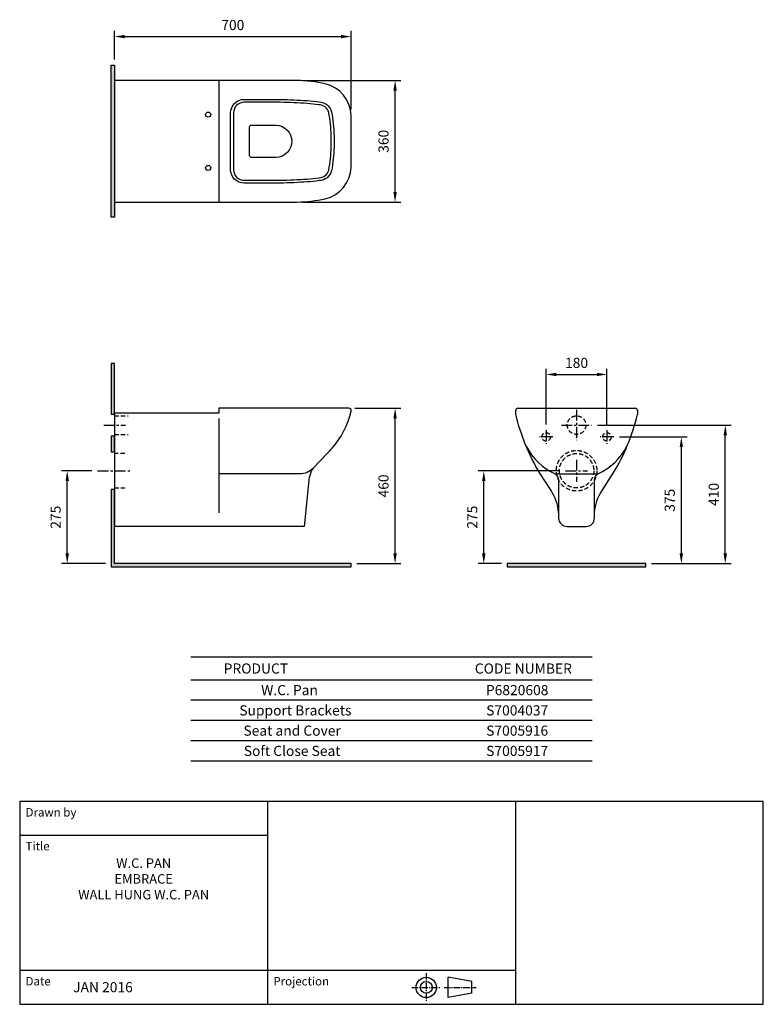
# Model space of a CAD drawing. Units: millimetres. Extents: x 225 to 2425, y 224 to 3139.
import ezdxf

# ---------------------------------------------------------------- set-up
doc = ezdxf.new("R2010")
doc.units = ezdxf.units.MM
for name, pattern in [('CENTER', [50.8, 31.75, -6.35, 6.35, -6.35]), ('CENTER2', [28.575, 19.05, -3.175, 3.175, -3.175]), ('HIDDENX2', [19.05, 12.7, -6.35])]:
    doc.linetypes.add(name, pattern=pattern)
for name, color, linetype in [('CL', 1, 'CENTER'), ('DETAIL', 7, 'Continuous'), ('DIMENSIONS', 7, 'Continuous'), ('HIDDEN', 7, 'HIDDENX2'), ('TEXT', 7, 'Continuous'), ('TITLE BLOCK', 7, 'Continuous'), ('WALL - FLOOR', 3, 'Continuous')]:
    doc.layers.add(name, color=color, linetype=linetype)
doc.styles.add('fastrack', font='ARIAL.TTF')
doc.dimstyles.new('Fastrack', dxfattribs={"dimtxt": 30, "dimasz": 30, "dimexe": 17, "dimexo": 17, "dimgap": 15, "dimtad": 1, "dimdec": 1, "dimdsep": 46, "dimtxsty": 'fastrack', "dimcen": 2.5, "dimadec": 0, "dimazin": 0, "dimtfac": 1, "dimtdec": 1, "dimtmove": 0, "dimatfit": 3, "dimfxl": 0, "dimarcsym": 0})

# ---------------------------------------------------------------- blocks, each defined once
blk = doc.blocks.new('*D1')
at = {"layer": 'Defpoints', "color": 0}
for p in [(1205.7, 3089.4), (505.7, 3004.4), (1205.7, 2856.3)]:
    blk.add_point(p, dxfattribs=at)
at = {"layer": 'DIMENSIONS', "color": 0, "lineweight": -2}
for p, q in [((505.7, 3021.4), (505.7, 3106.4)), ((1205.7, 2873.3), (1205.7, 3106.4)), ((535.7, 3089.4), (1175.7, 3089.4))]:
    blk.add_line(p, q, dxfattribs=at)
at = {"layer": 'DIMENSIONS', "color": 0}
for points in [[(535.7, 3094.4), (535.7, 3084.4), (505.7, 3089.4)], [(1175.7, 3094.4), (1175.7, 3084.4), (1205.7, 3089.4)]]:
    blk.add_solid(points, dxfattribs=at)
at = {"layer": 'DIMENSIONS', "color": 0, "insert": (855.7, 3119.8), "char_height": 30, "attachment_point": 5, "style": 'fastrack'}
blk.add_mtext('700', dxfattribs=at)
blk = doc.blocks.new('*D2')
at = {"layer": 'Defpoints', "color": 0}
for p in [(1045.9, 2959.4), (1335.7, 2959.4), (1045.9, 2599.4)]:
    blk.add_point(p, dxfattribs=at)
at = {"layer": 'DIMENSIONS', "color": 0, "lineweight": -2}
for p, q in [((1062.9, 2959.4), (1352.7, 2959.4)), ((1335.7, 2629.4), (1335.7, 2929.4)), ((1062.9, 2599.4), (1352.7, 2599.4))]:
    blk.add_line(p, q, dxfattribs=at)
at = {"layer": 'DIMENSIONS', "color": 0}
for points in [[(1330.7, 2929.4), (1340.7, 2929.4), (1335.7, 2959.4)], [(1330.7, 2629.4), (1340.7, 2629.4), (1335.7, 2599.4)]]:
    blk.add_solid(points, dxfattribs=at)
at = {"layer": 'DIMENSIONS', "color": 0, "insert": (1305.4, 2779.4), "char_height": 30, "attachment_point": 5, "rotation": 90, "style": 'fastrack'}
blk.add_mtext('360', dxfattribs=at)
blk = doc.blocks.new('*D3')
at = {"layer": 'Defpoints', "color": 0}
for p in [(1199.3, 1989.1), (1335.7, 1989.1), (1205.7, 1529.1)]:
    blk.add_point(p, dxfattribs=at)
at = {"layer": 'DIMENSIONS', "color": 0, "lineweight": -2}
for p, q in [((1216.3, 1989.1), (1352.7, 1989.1)), ((1335.7, 1559.1), (1335.7, 1959.1)), ((1222.7, 1529.1), (1352.7, 1529.1))]:
    blk.add_line(p, q, dxfattribs=at)
at = {"layer": 'DIMENSIONS', "color": 0}
for points in [[(1330.7, 1959.1), (1340.7, 1959.1), (1335.7, 1989.1)], [(1330.7, 1559.1), (1340.7, 1559.1), (1335.7, 1529.1)]]:
    blk.add_solid(points, dxfattribs=at)
at = {"layer": 'DIMENSIONS', "color": 0, "insert": (1305.4, 1759.1), "char_height": 30, "attachment_point": 5, "rotation": 90, "style": 'fastrack'}
blk.add_mtext('460', dxfattribs=at)
blk = doc.blocks.new('*D4')
at = {"layer": 'Defpoints', "color": 0}
for p in [(1962.7, 2089.1), (1782.7, 1924.1), (1962.7, 1924.1)]:
    blk.add_point(p, dxfattribs=at)
at = {"layer": 'DIMENSIONS', "color": 0, "lineweight": -2}
for p, q in [((1782.7, 1941.1), (1782.7, 2106.1)), ((1962.7, 1941.1), (1962.7, 2106.1)), ((1812.7, 2089.1), (1932.7, 2089.1))]:
    blk.add_line(p, q, dxfattribs=at)
at = {"layer": 'DIMENSIONS', "color": 0}
for points in [[(1812.7, 2094.1), (1812.7, 2084.1), (1782.7, 2089.1)], [(1932.7, 2094.1), (1932.7, 2084.1), (1962.7, 2089.1)]]:
    blk.add_solid(points, dxfattribs=at)
at = {"layer": 'DIMENSIONS', "color": 0, "insert": (1872.7, 2119.5), "char_height": 30, "attachment_point": 5, "style": 'fastrack'}
blk.add_mtext('180', dxfattribs=at)
blk = doc.blocks.new('*D5')
at = {"layer": 'Defpoints', "color": 0}
for p in [(1982.7, 1904.1), (2182.7, 1904.1), (2077.7, 1529.1)]:
    blk.add_point(p, dxfattribs=at)
at = {"layer": 'DIMENSIONS', "color": 0, "lineweight": -2}
for p, q in [((1999.7, 1904.1), (2199.7, 1904.1)), ((2182.7, 1559.1), (2182.7, 1874.1)), ((2094.7, 1529.1), (2199.7, 1529.1))]:
    blk.add_line(p, q, dxfattribs=at)
at = {"layer": 'DIMENSIONS', "color": 0}
for points in [[(2177.7, 1874.1), (2187.7, 1874.1), (2182.7, 1904.1)], [(2177.7, 1559.1), (2187.7, 1559.1), (2182.7, 1529.1)]]:
    blk.add_solid(points, dxfattribs=at)
at = {"layer": 'DIMENSIONS', "color": 0, "insert": (2152.4, 1716.6), "char_height": 30, "attachment_point": 5, "rotation": 90, "style": 'fastrack'}
blk.add_mtext('375', dxfattribs=at)
blk = doc.blocks.new('*D6')
at = {"layer": 'Defpoints', "color": 0}
for p in [(1917.7, 1939.1), (2312.7, 1939.1), (2077.7, 1529.1)]:
    blk.add_point(p, dxfattribs=at)
at = {"layer": 'DIMENSIONS', "color": 0, "lineweight": -2}
for p, q in [((1934.7, 1939.1), (2329.7, 1939.1)), ((2312.7, 1559.1), (2312.7, 1909.1)), ((2094.7, 1529.1), (2329.7, 1529.1))]:
    blk.add_line(p, q, dxfattribs=at)
at = {"layer": 'DIMENSIONS', "color": 0}
for points in [[(2307.7, 1909.1), (2317.7, 1909.1), (2312.7, 1939.1)], [(2307.7, 1559.1), (2317.7, 1559.1), (2312.7, 1529.1)]]:
    blk.add_solid(points, dxfattribs=at)
at = {"layer": 'DIMENSIONS', "color": 0, "insert": (2282.4, 1734.1), "char_height": 30, "attachment_point": 5, "rotation": 90, "style": 'fastrack'}
blk.add_mtext('410', dxfattribs=at)
blk = doc.blocks.new('*D7')
at = {"layer": 'Defpoints', "color": 0}
for p in [(365.7, 1804.1), (455.7, 1804.1), (495.7, 1529.1)]:
    blk.add_point(p, dxfattribs=at)
at = {"layer": 'DIMENSIONS', "color": 0, "lineweight": -2}
for p, q in [((438.7, 1804.1), (348.7, 1804.1)), ((365.7, 1559.1), (365.7, 1774.1)), ((478.7, 1529.1), (348.7, 1529.1))]:
    blk.add_line(p, q, dxfattribs=at)
at = {"layer": 'DIMENSIONS', "color": 0}
for points in [[(360.7, 1774.1), (370.7, 1774.1), (365.7, 1804.1)], [(360.7, 1559.1), (370.7, 1559.1), (365.7, 1529.1)]]:
    blk.add_solid(points, dxfattribs=at)
at = {"layer": 'DIMENSIONS', "color": 0, "insert": (335.4, 1666.6), "char_height": 30, "attachment_point": 5, "rotation": 90, "style": 'fastrack'}
blk.add_mtext('275', dxfattribs=at)
blk = doc.blocks.new('*D8')
at = {"layer": 'Defpoints', "color": 0}
for p in [(1598.2, 1804.1), (1840.2, 1804.1), (1667.7, 1529.1)]:
    blk.add_point(p, dxfattribs=at)
at = {"layer": 'DIMENSIONS', "color": 0, "lineweight": -2}
for p, q in [((1823.2, 1804.1), (1581.2, 1804.1)), ((1598.2, 1559.1), (1598.2, 1774.1)), ((1650.7, 1529.1), (1581.2, 1529.1))]:
    blk.add_line(p, q, dxfattribs=at)
at = {"layer": 'DIMENSIONS', "color": 0}
for points in [[(1593.2, 1774.1), (1603.2, 1774.1), (1598.2, 1804.1)], [(1593.2, 1559.1), (1603.2, 1559.1), (1598.2, 1529.1)]]:
    blk.add_solid(points, dxfattribs=at)
at = {"layer": 'DIMENSIONS', "color": 0, "insert": (1567.9, 1666.6), "char_height": 30, "attachment_point": 5, "rotation": 90, "style": 'fastrack'}
blk.add_mtext('275', dxfattribs=at)

msp = doc.modelspace()

# ---------------------------------------------------------------- hatches: boundary and pattern name
at = {"layer": 'WALL - FLOOR'}
for points in [[(495.73, 2554.44), (505.73, 2554.44), (505.73, 3004.44), (495.73, 3004.44)], [(505.73, 2121.63), (495.73, 2121.63), (495.73, 1971.63), (505.73, 1971.63)], [(495.73, 1860.13), (505.73, 1860.13), (505.73, 1906.63), (495.73, 1906.63)], [(505.73, 1529.13), (505.73, 1748.13), (495.73, 1748.13), (495.73, 1519.13), (1205.73, 1519.13), (1205.73, 1529.13)], [(1667.68, 1529.13), (1667.68, 1519.13), (2077.68, 1519.13), (2077.68, 1529.13)]]:
    msp.add_hatch(color=256, dxfattribs=at).paths.add_polyline_path(points)

# ---------------------------------------------------------------- linework, layer by layer
at = {"layer": 'CL'}
for p, q in [((1872.68, 1984.13), (1872.68, 1894.13)), ((473.73, 1939.13), (537.73, 1939.13)), ((1782.68, 1924.13), (1782.68, 1884.13)), ((1827.68, 1939.13), (1917.68, 1939.13)), ((1962.68, 1924.13), (1962.68, 1884.13)), ((1802.68, 1904.13), (1762.68, 1904.13)), ((1982.68, 1904.13), (1942.68, 1904.13)), ((1872.68, 1836.63), (1872.68, 1771.63)), ((455.73, 1804.13), (555.73, 1804.13)), ((1840.18, 1804.13), (1905.18, 1804.13))]:
    msp.add_line(p, q, dxfattribs=at)
at = {"layer": 'DETAIL'}
for p, q in [((814.07, 2959.44), (814.07, 2599.44)), ((1199.29, 1989.13), (814.07, 1989.13)), ((1199.29, 1989.13), (814.07, 1989.13)), ((814.07, 1989.13), (814.07, 1974.13)), ((1692.68, 1970.55), (1692.68, 1982.42)), ((1699.12, 1989.13), (2046.25, 1989.13)), ((2052.68, 1982.42), (2052.68, 1970.55)), ((505.73, 1974.13), (505.73, 1639.13)), ((814.07, 1974.13), (505.73, 1974.13)), ((814.07, 1959.13), (814.07, 1679.13)), ((1133.46, 1853.75), (1094.19, 1812.49)), ((1067.76, 1639.13), (1082.76, 1786.09)), ((1809.39, 1794.97), (1935.98, 1794.97)), ((1067.76, 1639.13), (505.73, 1639.13))]:
    msp.add_line(p, q, dxfattribs=at)
for points in [[(505.73, 2599.44), (1045.89, 2599.44, 0.0396849), (1129.19, 2608.95, 0.3357967), (1205.73, 2702.56), (1205.73, 2779.44), (1205.73, 2856.32, 0.3357967), (1129.19, 2949.93, 0.0396849), (1045.89, 2959.44), (505.73, 2959.44)], [(1155.22, 2779.44), (1155.22, 2762.31, -0.0432805), (1147.69, 2692.61, -0.3469323), (1111.07, 2662.99, -0.0266588), (1076.11, 2659.16, -0.0086272), (996.06, 2655.39), (889.25, 2655.39, -0.4142136), (849.25, 2695.39), (849.25, 2779.44), (849.25, 2863.5, -0.4142136), (889.25, 2903.5), (996.06, 2903.5, -0.0086272), (1076.11, 2899.73, -0.0266588), (1111.07, 2895.9, -0.3469323), (1147.69, 2866.28, -0.0432805), (1155.22, 2796.58)], [(1146.72, 2779.44), (1146.72, 2796.49, 0.0431429), (1139.37, 2864.51, 0.3515727), (1110.36, 2887.4, 0.0272126), (1075.6, 2891.24, 0.0086174), (995.93, 2895), (889.25, 2895, 0.4142136), (857.75, 2863.5), (857.75, 2779.44), (857.75, 2695.39, 0.4142136), (889.25, 2663.89), (995.93, 2663.89, 0.0086174), (1075.6, 2667.65, 0.0272126), (1110.36, 2671.49, 0.3515727), (1139.37, 2694.38, 0.0431429), (1146.72, 2762.4)], [(1030.1, 2779.44, -0.4086821), (983.62, 2731.68), (910.25, 2731.68, -0.4142136), (905.25, 2736.68), (905.25, 2779.44), (905.25, 2822.2, -0.4142136), (910.25, 2827.2), (983.62, 2827.2, -0.4086821)]]:
    msp.add_lwpolyline(points, format="xyb", close=True, dxfattribs=at)
for points in [[(1819.68, 1680.56, 0.1245787), (1797.25, 1745.41), (1764.34, 1796.51, -0.0769836), (1692.68, 1970.55)], [(1925.68, 1680.56, -0.1245787), (1948.12, 1745.41), (1981.03, 1796.51, 0.0769836), (2052.68, 1970.55)], [(1723.52, 1876.66, 0.1643276), (1809.39, 1794.97, -0.224596), (1819.68, 1776.51), (1819.68, 1664.13, 0.4142136), (1844.68, 1639.13), (1872.68, 1639.13), (1900.68, 1639.13, 0.4142136), (1925.68, 1664.13), (1925.68, 1776.51, -0.224596), (1935.98, 1794.97, 0.1643276), (2021.84, 1876.66)], [(1094.19, 1812.49, -0.218924), (1053.24, 1794.97), (814.07, 1794.97)]]:
    msp.add_lwpolyline(points, format="xyb", dxfattribs=at)
for centre in [(782.73, 2858.44), (782.73, 2700.44)]:
    msp.add_circle(centre, 7.5, dxfattribs=at)
for centre, radius, start, end in [((1199.01, 1982.42), 6.72, 344.63077, 87.55192), ((1699.4, 1982.42), 6.72, 92.44808, 180), ((2045.96, 1982.42), 6.72, 0, 87.55192), ((969.02, 2033.26), 242.25, 318.03643, 347.45482), ((942.44, 2040.52), 267.16, 315.64482, 320.69092), ((1129.08, 1781.71), 46.53, 138.5856, 174.5984)]:
    msp.add_arc(centre, radius, start, end, dxfattribs=at)
at = {"layer": 'HIDDEN'}
for p, q in [((505.73, 1966.63), (545.73, 1966.63)), ((505.73, 1911.63), (545.73, 1911.63)), ((535.73, 1855.13), (505.73, 1855.13)), ((505.73, 1753.13), (535.73, 1753.13))]:
    msp.add_line(p, q, dxfattribs=at)
for centre, radius in [((1872.68, 1939.13), 27.5), ((1782.68, 1904.13), 12.5), ((1962.68, 1904.13), 12.5), ((1872.68, 1804.13), 60), ((1872.68, 1804.13), 51)]:
    msp.add_circle(centre, radius, dxfattribs=at)
at = {"layer": 'TEXT'}
for p, q in [((1919.19, 1252.42), (731.08, 1252.42)), ((1919.19, 1184.42), (731.08, 1184.42)), ((1919.19, 1124.42), (731.08, 1124.42)), ((1919.19, 1064.42), (731.08, 1064.42)), ((1919.19, 1004.42), (731.08, 1004.42)), ((1919.19, 944.42), (731.08, 944.42))]:
    msp.add_line(p, q, dxfattribs=at)
at = {"layer": 'TITLE BLOCK'}
for p, q in [((958.63, 824.42), (958.63, 224.42)), ((958.63, 824.42), (958.63, 224.42)), ((1691.63, 824.42), (1691.63, 224.42)), ((958.63, 724.42), (225.13, 724.42)), ((1691.63, 324.42), (225.13, 324.42)), ((1492.97, 244.42), (1492.97, 304.42)), ((1562.97, 291.92), (1492.97, 304.42)), ((1562.97, 256.92), (1562.97, 291.92)), ((1562.97, 256.92), (1492.97, 244.42))]:
    msp.add_line(p, q, dxfattribs=at)
at = {"layer": 'TITLE BLOCK', "color": 1, "linetype": 'CENTER2'}
for p, q in [((1427.97, 316.92), (1427.97, 231.92)), ((1385.47, 274.42), (1470.47, 274.42)), ((1480.47, 274.42), (1575.47, 274.42))]:
    msp.add_line(p, q, dxfattribs=at)
at = {"layer": 'TITLE BLOCK'}
msp.add_lwpolyline([(2425.13, 224.42), (2425.13, 824.42), (225.13, 824.42), (225.13, 224.42)], close=True, dxfattribs=at)
for radius in [30, 17.5]:
    msp.add_circle((1427.97, 274.42), radius, dxfattribs=at)
at = {"layer": 'WALL - FLOOR'}
for points in [[(495.73, 2554.44), (495.73, 3004.44), (505.73, 3004.44), (505.73, 2554.44)], [(495.73, 1971.63), (505.73, 1971.63), (505.73, 2121.63), (495.73, 2121.63)], [(495.73, 1860.13), (505.73, 1860.13), (505.73, 1906.63), (495.73, 1906.63)], [(1205.73, 1519.13), (1205.73, 1529.13), (505.73, 1529.13), (505.73, 1748.13), (495.73, 1748.13), (495.73, 1519.13)], [(1667.68, 1529.13), (1667.68, 1519.13), (2077.68, 1519.13), (2077.68, 1529.13)]]:
    msp.add_lwpolyline(points, close=True, dxfattribs=at)

# ---------------------------------------------------------------- texts
at = {"layer": 'TEXT', "char_height": 30, "attachment_point": 2, "style": 'fastrack'}
for s, insert, width in [('PRODUCT', (923.93, 1233.62), 265.0689), ('CODE NUMBER', (1715.3, 1233.52), 332.7852), ('W.C. Pan', (1023.53, 1169.62), 464.2585), ('P6820608', (1696.97, 1169.62), 296.134), ('Support Brackets', (1040.77, 1109.62), 498.7336), ('S7004037', (1696.97, 1109.62), 296.134), ('Seat and Cover', (1031.19, 1049.62), 479.5808), ('S7005916', (1696.97, 1049.62), 296.134), ('Soft Close Seat', (1031.19, 989.62), 479.5808), ('S7005917', (1696.97, 989.62), 296.134)]:
    msp.add_mtext(s, dxfattribs=dict(at, insert=insert, width=width))
at = {"layer": 'TITLE BLOCK', "style": 'fastrack'}
for s, insert, char_height, width, attachment_point in [('Drawn by', (242.41, 805.3), 25, 156.672, 1), ('Title', (242.41, 705.3), 25, 156.672, 1), ('W.C. PAN\\PEMBRACE\\PWALL HUNG W.C. PAN', (591.92, 656.4), 28, 673.4218, 2), ('Date', (242.41, 305.3), 25, 86.2919, 1), ('Projection', (975.66, 305.3), 25, 156.672, 1), ('JAN 2016', (383.29, 290.13), 30, 536.8519, 1)]:
    msp.add_mtext(s, dxfattribs=dict(at, insert=insert, char_height=char_height, width=width, attachment_point=attachment_point))

# ---------------------------------------------------------------- dimensions: what is measured, and where the dimension line sits
at = {"layer": 'DIMENSIONS'}
for base, p1, p2, picture, middle in [((1205.73, 3089.44), (505.73, 3004.44), (1205.73, 2856.32), '*D1', (855.73, 3119.76)), ((1962.68, 2089.13), (1782.68, 1924.13), (1962.68, 1924.13), '*D4', (1872.68, 2119.45))]:
    dim = msp.add_linear_dim(base=base, p1=p1, p2=p2, dimstyle='Fastrack', dxfattribs=at)
    dim.commit()
    dim.dimension.update_dxf_attribs({"geometry": picture, "text_midpoint": middle})
for base, p1, p2, picture, middle in [((1335.73, 2959.44), (1045.89, 2599.44), (1045.89, 2959.44), '*D2', (1305.4, 2779.44)), ((1335.73, 1989.13), (1205.73, 1529.13), (1199.29, 1989.13), '*D3', (1305.41, 1759.13)), ((2312.68, 1939.13), (2077.68, 1529.13), (1917.68, 1939.13), '*D6', (2282.37, 1734.13)), ((2182.68, 1904.13), (2077.68, 1529.13), (1982.68, 1904.13), '*D5', (2152.36, 1716.63)), ((365.73, 1804.13), (495.73, 1529.13), (455.73, 1804.13), '*D7', (335.41, 1666.63)), ((1598.18, 1804.13), (1667.68, 1529.13), (1840.18, 1804.13), '*D8', (1567.87, 1666.63))]:
    dim = msp.add_linear_dim(base=base, p1=p1, p2=p2, angle=90, dimstyle='Fastrack', dxfattribs=at)
    dim.commit()
    dim.dimension.update_dxf_attribs({"geometry": picture, "text_midpoint": middle})

doc.saveas('drawing.dxf')
